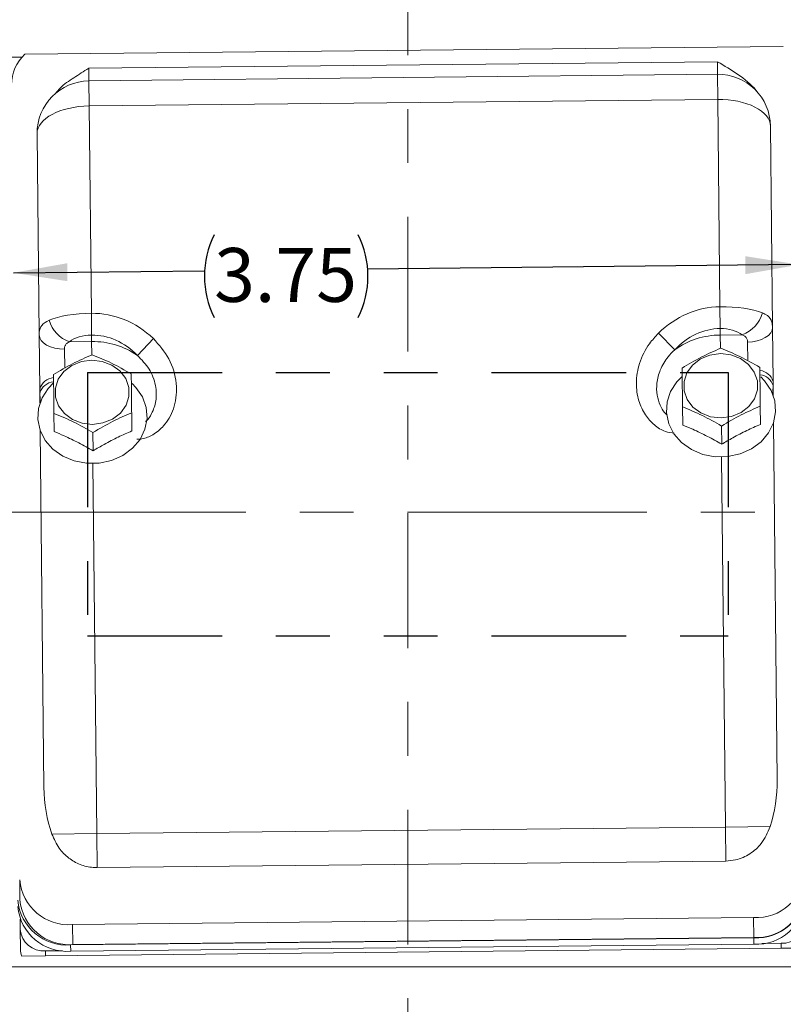
# Model space of a CAD drawing. Units: inches. Extents: x 0.2 to 16.8, y 0.2 to 10.8.
# Drawn here: x 3.7 to 5.1, y 5.6 to 7.4 of the extents above; entities that cross this region are included whole.
import ezdxf

# ---------------------------------------------------------------- set-up
doc = ezdxf.new("R2010")
doc.units = ezdxf.units.IN
doc.header["$MEASUREMENT"] = 0
for name, pattern in [('CENTER', [0.4, 0.25, -0.05, 0.05, -0.05]), ('CENTERX2', [0.8, 0.5, -0.1, 0.1, -0.1]), ('PHANTOM', [0.5, 0.25, -0.05, 0.05, -0.05, 0.05, -0.05])]:
    doc.linetypes.add(name, pattern=pattern)
doc.layers.add('CENTER', color=2, linetype='CENTER', lineweight=15)
doc.layers.add('DIMENSION', color=5, linetype='Continuous')
doc.layers.add('PHANTOM', color=4, linetype='PHANTOM')
doc.styles.add('SLDTEXTSTYLE0', font='TXT', dxfattribs={"width": 0.605})
doc.dimstyles.new('SLDDIMSTYLE1', dxfattribs={"dimtxt": 0.1, "dimasz": 0.1, "dimexe": 0, "dimexo": 0.0625, "dimgap": 0.025, "dimtad": 0, "dimtih": 1, "dimtoh": 1, "dimlfac": 2.571429, "dimrnd": 1e-09, "dimzin": 12, "dimdsep": 46, "dimtxsty": 'SLDTEXTSTYLE0', "dimsah": 1, "dimcen": 0.09, "dimadec": 0, "dimazin": 3, "dimtfac": 1, "dimtdec": 3, "dimtofl": 0, "dimtmove": 0, "dimatfit": 3, "dimfxl": 1, "dimfrac": 2, "dimtolj": 1, "dimtzin": 12, "dimarcsym": 0})
doc.dimstyles.new('SLDDIMSTYLE8', dxfattribs={"dimtxt": 0.1, "dimasz": 0.1, "dimexe": 0, "dimexo": 0.0625, "dimgap": 0.025, "dimtad": 0, "dimtih": 1, "dimtoh": 1, "dimdec": 3, "dimlfac": 2.571429, "dimrnd": 1e-09, "dimzin": 12, "dimdsep": 46, "dimtxsty": 'SLDTEXTSTYLE0', "dimsah": 1, "dimcen": 0.09, "dimadec": 0, "dimazin": 3, "dimtfac": 1, "dimtdec": 3, "dimtofl": 0, "dimtmove": 0, "dimatfit": 3, "dimfxl": 1, "dimfrac": 2, "dimtolj": 1, "dimtzin": 12, "dimarcsym": 0})

# ---------------------------------------------------------------- blocks, each defined once
blk = doc.blocks.new('_D_26')
at = {"layer": 'DIMENSION'}
for p, q in [((1.4697, 6.8481), (1.4697, 10.0634)), ((7.6863, 6.6783), (7.6863, 10.0634)), ((1.4697, 10.0234), (4.1719, 10.0234)), ((7.6863, 10.0234), (4.4874, 10.0234))]:
    blk.add_line(p, q, dxfattribs=at)
for points in [[(1.4697, 10.0234), (1.5697, 10.0068), (1.5697, 10.0401)], [(7.6863, 10.0234), (7.5863, 10.0401), (7.5863, 10.0068)]]:
    blk.add_solid(points, dxfattribs=at)
at = {"layer": 'DIMENSION', "insert": (4.2344, 10.0757), "char_height": 0.1, "attachment_point": 1, "style": 'SLDTEXTSTYLE0'}
blk.add_mtext('(C)', dxfattribs=at)
blk = doc.blocks.new('_D_29')
at = {"layer": 'DIMENSION'}
for p, q in [((1.4697, 6.8481), (1.4697, 9.613)), ((6.8614, 7.8159), (6.8614, 9.613)), ((1.4697, 9.573), (4.3155, 9.573)), ((6.8614, 9.573), (4.6054, 9.573))]:
    blk.add_line(p, q, dxfattribs=at)
for points in [[(1.4697, 9.573), (1.5697, 9.5563), (1.5697, 9.5897)], [(6.8614, 9.573), (6.7614, 9.5897), (6.7614, 9.5563)]]:
    blk.add_solid(points, dxfattribs=at)
at = {"layer": 'DIMENSION', "insert": (4.3155, 9.6252), "char_height": 0.1, "attachment_point": 1, "style": 'SLDTEXTSTYLE0'}
blk.add_mtext('(AG)', dxfattribs=at)
blk = doc.blocks.new('_D_30')
at = {"layer": 'DIMENSION'}
for p, q in [((3.7031, 6.9448), (4.0576, 6.9485)), ((5.1613, 6.9599), (4.3612, 6.9516))]:
    blk.add_line(p, q, dxfattribs=at)
for centre, start, end in [((4.2292, 6.9386), 153.4349, 206.5651), ((4.1896, 6.9386), 333.4349, 26.5651)]:
    blk.add_arc(centre, 0.1716, start, end, dxfattribs=at)
for points in [[(3.7031, 6.9448), (3.8033, 6.9292), (3.8029, 6.9625)], [(5.1613, 6.9599), (5.0612, 6.9756), (5.0615, 6.9422)]]:
    blk.add_solid(points, dxfattribs=at)
at = {"layer": 'DIMENSION', "insert": (4.0757, 6.9908), "char_height": 0.1, "attachment_point": 1, "style": 'SLDTEXTSTYLE0'}
blk.add_mtext('3.75', dxfattribs=at)

msp = doc.modelspace()

# ---------------------------------------------------------------- linework, layer by layer
at = {"color": 7, "linetype": 'Continuous', "lineweight": 15}
for p, q in [((3.724028, 7.350282), (5.131991, 7.364897)), ((3.843046, 7.324294), (5.00965, 7.336404)), ((5.009892, 7.313072), (5.00965, 7.336404)), ((3.843046, 7.324294), (3.843288, 7.300962)), ((5.009892, 7.313072), (3.843288, 7.300962)), ((5.010376, 7.266408), (5.009892, 7.313072)), ((3.843288, 7.300962), (3.843772, 7.254297)), ((5.010376, 7.266408), (3.843772, 7.254297)), ((3.843772, 7.254297), (3.847765, 6.869661)), ((5.014369, 6.881771), (5.010376, 7.266408)), ((5.108118, 7.216864), (5.111993, 6.843544)), ((3.750956, 6.829415), (3.74708, 7.202735)), ((3.848185, 6.829249), (3.847765, 6.869661)), ((5.014789, 6.841359), (5.014369, 6.881771)), ((5.014789, 6.841359), (5.014913, 6.829337)), ((5.111993, 6.843544), (5.113034, 6.74327)), ((3.751996, 6.729141), (3.750956, 6.829415)), ((3.807424, 6.816803), (3.84831, 6.817227)), ((3.848185, 6.829249), (3.84831, 6.817227)), ((3.933391, 6.791451), (3.963, 6.822766)), ((4.930385, 6.8018), (4.900133, 6.832494)), ((5.014913, 6.829337), (5.055799, 6.829762)), ((5.113034, 6.74327), (5.113114, 6.735597)), ((3.752076, 6.721469), (3.751996, 6.729141)), ((5.113114, 6.735597), (5.113306, 6.717088)), ((3.752268, 6.702959), (3.752076, 6.721469)), ((4.944933, 6.695941), (4.945283, 6.662279)), ((5.089206, 6.697204), (5.089556, 6.663485)), ((3.778329, 6.683831), (3.778679, 6.650169)), ((3.922602, 6.685094), (3.922952, 6.651375)), ((3.759665, 5.990397), (3.752792, 6.652462)), ((5.017444, 6.660504), (5.017793, 6.626818)), ((5.11383, 6.66659), (5.120703, 6.004526)), ((3.85084, 6.648394), (3.85119, 6.614708)), ((3.774604, 5.903392), (3.857787, 5.904255)), ((5.024391, 5.916365), (3.857787, 5.904255)), ((3.857787, 5.904255), (3.858441, 5.841214)), ((5.024391, 5.916365), (5.107573, 5.917229)), ((5.025045, 5.853324), (5.024391, 5.916365)), ((5.025045, 5.853324), (3.858441, 5.841214)), ((3.714781, 5.818467), (3.715164, 5.781525)), ((3.715537, 5.745611), (3.715736, 5.726415)), ((5.076692, 5.748403), (3.812872, 5.735284)), ((5.076692, 5.748403), (5.077076, 5.711461)), ((3.71612, 5.689473), (3.715736, 5.726415)), ((3.812872, 5.735284), (3.813255, 5.698341)), ((5.077083, 5.710787), (3.809373, 5.697627)), ((5.077076, 5.711461), (3.813255, 5.698341)), ((5.077083, 5.710787), (5.077204, 5.699121)), ((5.092209, 5.700287), (5.127746, 5.700656)), ((5.127842, 5.691403), (5.127746, 5.700656)), ((3.76282, 5.686487), (3.794468, 5.686816)), ((3.762916, 5.677234), (3.76282, 5.686487)), ((5.127842, 5.691403), (3.762916, 5.677234)), ((3.809373, 5.697627), (3.809495, 5.685961)), ((5.077204, 5.699121), (3.809495, 5.685961)), ((5.172133, 5.691862), (5.127842, 5.691403)), ((3.762916, 5.677234), (3.718625, 5.676774)), ((5.838017, 5.656808), (3.031898, 5.656808))]:
    msp.add_line(p, q, dxfattribs=at)
at = {"color": 8, "linetype": 'Continuous', "lineweight": 15}
for p, q in [((3.719073, 7.345033), (3.031898, 7.345033)), ((3.848562, 6.792926), (3.84831, 6.817227)), ((5.014913, 6.829337), (5.015168, 6.804799)), ((5.065969, 6.781392), (5.065607, 6.816254)), ((3.797898, 6.803095), (3.798265, 6.767693)), ((5.024391, 5.916365), (5.017264, 6.602933)), ((3.85066, 6.590823), (3.857787, 5.904255))]:
    msp.add_line(p, q, dxfattribs=at)
at = {"color": 7, "linetype": 'Continuous', "lineweight": 15, "flags": 128}
for points in [[(5.065607, 6.816254), (5.074706, 6.816864), (5.083444, 6.81848), (5.091486, 6.821041), (5.098522, 6.824448), (5.104284, 6.82857), (5.108548, 6.833249), (5.111151, 6.838305), (5.111993, 6.843544)], [(3.750956, 6.829415), (3.751906, 6.824195), (3.754614, 6.819194), (3.758974, 6.814605), (3.76482, 6.810603), (3.771926, 6.807343), (3.780019, 6.80495), (3.788789, 6.803515), (3.797898, 6.803095)], [(3.849905, 6.663485), (3.830503, 6.665697), (3.812622, 6.672555), (3.797711, 6.683504), (3.786979, 6.697657), (3.781295, 6.713867), (3.781119, 6.730821), (3.786465, 6.747146), (3.796901, 6.761518), (3.811581, 6.772775), (3.829316, 6.780002), (3.848669, 6.782616), (3.868072, 6.780405), (3.885952, 6.773547), (3.900863, 6.762598), (3.911595, 6.748445), (3.91728, 6.732235), (3.917456, 6.71528), (3.912109, 6.698956), (3.901673, 6.684583), (3.886993, 6.673327), (3.869258, 6.666099), (3.849905, 6.663485)], [(5.016509, 6.675595), (4.997107, 6.677807), (4.979226, 6.684665), (4.964315, 6.695614), (4.953583, 6.709767), (4.947899, 6.725977), (4.947723, 6.742931), (4.953069, 6.759256), (4.963505, 6.773628), (4.978185, 6.784885), (4.99592, 6.792113), (5.015273, 6.794727), (5.034675, 6.792515), (5.052556, 6.785657), (5.067467, 6.774708), (5.078199, 6.760555), (5.083883, 6.744345), (5.084059, 6.727391), (5.078713, 6.711066), (5.068277, 6.696693), (5.053597, 6.685437), (5.035862, 6.678209), (5.016509, 6.675595)], [(4.944127, 6.752403), (4.934395, 6.742473), (4.922796, 6.724677), (4.91624, 6.705056), (4.915081, 6.684667), (4.919382, 6.664612), (4.928911, 6.645969), (4.943153, 6.629745), (4.961341, 6.616814), (4.982495, 6.607874), (5.005475, 6.603405), (5.02904, 6.60365), (5.051922, 6.608594), (5.072886, 6.617972), (5.090802, 6.631278), (5.104704, 6.647794), (5.113844, 6.66663), (5.117727, 6.686771), (5.116145, 6.707131), (5.109184, 6.726612), (5.097217, 6.744163), (5.090072, 6.751441)], [(3.777523, 6.740293), (3.767791, 6.730363), (3.756192, 6.712567), (3.749636, 6.692945), (3.748478, 6.672557), (3.752778, 6.652501), (3.762307, 6.633859), (3.776549, 6.617635), (3.794738, 6.604704), (3.815892, 6.595764), (3.838871, 6.591295), (3.862436, 6.59154), (3.885318, 6.596484), (3.906282, 6.605862), (3.924198, 6.619168), (3.9381, 6.635684), (3.94724, 6.65452), (3.951123, 6.674661), (3.949541, 6.695021), (3.94258, 6.714501), (3.930614, 6.732053), (3.923469, 6.739331)]]:
    msp.add_lwpolyline(points, dxfattribs=at)
at = {"color": 7, "linetype": 'Continuous', "lineweight": 15}
for centre, radius, start, end in [((3.777804, 7.293321), 0.078335, 133.352598, 179.856179), ((5.010901, 7.215855), 0.097222, 0.594745, 90.594745), ((3.844297, 7.203745), 0.097222, 90.594745, 180.594745), ((5.035256, 6.886021), 0.059893, 290.059462, 345.045412), ((3.826794, 6.873477), 0.059893, 196.144077, 251.130027), ((3.850833, 6.67225), 0.144999, 55.293561, 90.997014), ((5.0154, 6.684339), 0.144999, 90.192475, 125.895928), ((5.081822, 5.839675), 0.091415, 266.783483, 356.192795), ((3.805849, 5.826429), 0.091415, 184.996694, 274.406006), ((5.082205, 5.802732), 0.091415, 266.783483, 356.192795), ((5.082212, 5.802059), 0.091415, 266.783483, 356.192795), ((3.802351, 5.788773), 0.091415, 184.996694, 274.406006), ((3.806232, 5.789487), 0.091415, 184.996694, 274.406006), ((5.082333, 5.790392), 0.091415, 266.783483, 356.192795), ((3.802472, 5.777107), 0.091415, 184.996694, 274.406006), ((5.130208, 5.744466), 0.043879, 266.783483, 356.192795), ((3.759449, 5.730237), 0.043879, 184.996694, 274.406006), ((3.751645, 5.689885), 0.035528, 180.664183, 201.655589)]:
    msp.add_arc(centre, radius, start, end, dxfattribs=at)
at = {"color": 8, "linetype": 'Continuous', "lineweight": 15}
for centre, radius, start, end in [((5.085733, 6.73505), 0.028512, 16.755886, 83.492329), ((3.780103, 6.721103), 0.029233, 95.544635, 164.040214), ((3.780183, 6.713431), 0.029233, 95.544635, 164.040214), ((5.085813, 6.727378), 0.028512, 16.755886, 83.492329)]:
    msp.add_arc(centre, radius, start, end, dxfattribs=at)
at = {"color": 7, "linetype": 'Continuous', "lineweight": 15}
for centre, major_axis, ratio, start_param, end_param in [((3.844297, 7.203745), (0.097217, 0.001009), 0.52, 1.57079633, 3.14159265), ((5.010901, 7.215855), (0.097217, 0.001009), 0.52, 0, 1.57079633), ((3.848068, 6.840474), (0.097217, 0.001009), 0.30022214, 1.57079633, 2.51286787), ((3.849909, 6.663109), (0.002144, -0.206552), 0.8660254, 2.4452525, 3.14159265), ((5.016513, 6.675219), (0.002144, -0.206552), 0.8660254, 3.14159265, 3.83793281), ((5.014672, 6.852584), (0.097217, 0.001009), 0.30022214, 0.62872479, 1.57079633), ((5.016513, 6.675219), (-0.001725, 0.16614), 0.79580713, 0, 0.69634016), ((5.015092, 6.812172), (0.050553, 0.000525), 0.57735027, 0.62872479, 1.57079633), ((3.848488, 6.800062), (0.050553, 0.000525), 0.57735027, 1.57079633, 2.51286787), ((3.849909, 6.663109), (-0.001725, 0.16614), 0.79580713, 5.58684515, 6.28318531), ((5.023486, 6.003517), (-0.001748, 0.168385), 0.57735027, 4.16837764, 4.71238898), ((3.856882, 5.991406), (-0.001748, 0.168385), 0.57735027, 1.57079633, 2.11480767)]:
    msp.add_ellipse(centre, major_axis=major_axis, ratio=ratio, start_param=start_param, end_param=end_param, dxfattribs=at)
at = {"color": 8, "linetype": 'Continuous', "lineweight": 15}
for centre, start_param, end_param in [((5.015897, 6.734588), 6.11353762, 6.28318531), ((3.849293, 6.722478), 3.14159265, 3.31124034)]:
    msp.add_ellipse(centre, major_axis=(0.097217, 0.001009), ratio=0.90066642, start_param=start_param, end_param=end_param, dxfattribs=at)
at = {"color": 7, "linetype": 'Continuous', "lineweight": 15}
for points, knots in [([(5.00965, 7.336404), (5.009717, 7.336364), (5.022629, 7.328799), (5.048277, 7.313365), (5.073959, 7.293625), (5.083654, 7.280337), (5.084908, 7.27862)], [0, 0, 0, 0, 0.00240847, 0.46226146, 0.9304777, 1, 1, 1, 1]), ([(3.781079, 7.277161), (3.783892, 7.280672), (3.793148, 7.292228), (3.810909, 7.3038), (3.828891, 7.315638), (3.83827, 7.32136), (3.842979, 7.324253), (3.843046, 7.324294)], [0, 0, 0, 0, 0.1779042, 0.58541159, 0.7911628, 0.9970537, 1, 1, 1, 1]), ([(5.093121, 6.870566), (5.096428, 6.868958), (5.105058, 6.864762), (5.11104, 6.855921), (5.111735, 6.846895), (5.111993, 6.843544)], [0, 0, 0, 0, 0.28081802, 0.73292825, 1, 1, 1, 1]), ([(3.750956, 6.829415), (3.750989, 6.831004), (3.751136, 6.837928), (3.754463, 6.848377), (3.764136, 6.853897), (3.769263, 6.856823)], [0, 0, 0, 0, 0.12277908, 0.53498917, 1, 1, 1, 1]), ([(3.807424, 6.816803), (3.805461, 6.815842), (3.802732, 6.814506), (3.799625, 6.811167), (3.798397, 6.80833), (3.797934, 6.805211), (3.797911, 6.803887), (3.797898, 6.803095)], [0, 0, 0, 0, 0.340443171, 0.473319105, 0.789219386, 0.873988079, 1, 1, 1, 1]), ([(3.963, 6.822766), (3.97351, 6.810807), (3.994589, 6.786822), (4.007816, 6.741322), (4.004389, 6.698002), (3.987888, 6.665265), (3.966417, 6.645734), (3.947609, 6.637056), (3.936297, 6.636112), (3.932195, 6.635769)], [0, 0, 0, 0, 0.20076359, 0.40268453, 0.58331356, 0.74301657, 0.85605576, 0.94780632, 1, 1, 1, 1]), ([(5.065607, 6.816254), (5.065569, 6.81716), (5.065498, 6.818847), (5.064745, 6.822331), (5.063084, 6.825132), (5.059843, 6.827935), (5.057513, 6.828988), (5.055799, 6.829762)], [0, 0, 0, 0, 0.144453739, 0.269163178, 0.602377054, 0.707667497, 1, 1, 1, 1]), ([(4.944184, 6.768076), (4.955941, 6.77506), (4.979846, 6.789259), (5.003782, 6.799547), (5.015946, 6.804774)], [0, 0, 0, 0, 0.49183143, 1, 1, 1, 1]), ([(5.015946, 6.804774), (5.027829, 6.799919), (5.051984, 6.790051), (5.07617, 6.776316), (5.088457, 6.769339)], [0, 0, 0, 0, 0.49197174, 1, 1, 1, 1]), ([(3.777581, 6.755966), (3.789338, 6.762949), (3.813242, 6.777149), (3.837179, 6.787436), (3.849342, 6.792664)], [0, 0, 0, 0, 0.49183143, 1, 1, 1, 1]), ([(3.849342, 6.792664), (3.861226, 6.787809), (3.88538, 6.777941), (3.909566, 6.764206), (3.921853, 6.757229)], [0, 0, 0, 0, 0.49197174, 1, 1, 1, 1]), ([(4.944933, 6.695941), (4.944899, 6.69924), (4.944748, 6.713787), (4.944485, 6.739096), (4.944286, 6.75833), (4.944184, 6.768076)], [0, 0, 0, 0, 0.12636899, 0.5573055, 1, 1, 1, 1]), ([(5.088457, 6.769339), (5.088555, 6.759839), (5.088755, 6.740605), (5.089017, 6.71535), (5.089171, 6.700519), (5.089206, 6.697204)], [0, 0, 0, 0, 0.43113473, 0.87286015, 1, 1, 1, 1]), ([(3.778329, 6.683831), (3.778295, 6.68713), (3.778144, 6.701677), (3.777881, 6.726986), (3.777682, 6.74622), (3.777581, 6.755966)], [0, 0, 0, 0, 0.12636899, 0.5573055, 1, 1, 1, 1]), ([(3.921853, 6.757229), (3.921952, 6.747729), (3.922151, 6.728495), (3.922413, 6.70324), (3.922567, 6.688409), (3.922602, 6.685094)], [0, 0, 0, 0, 0.43113473, 0.87286015, 1, 1, 1, 1]), ([(5.017444, 6.660504), (5.005552, 6.667277), (4.981376, 6.681046), (4.957211, 6.690923), (4.944933, 6.695941)], [0, 0, 0, 0, 0.4919071, 1, 1, 1, 1]), ([(5.089206, 6.697204), (5.077433, 6.692145), (5.053506, 6.681865), (5.029591, 6.6677), (5.017444, 6.660504)], [0, 0, 0, 0, 0.49204489, 1, 1, 1, 1]), ([(3.85084, 6.648394), (3.838948, 6.655167), (3.814772, 6.668936), (3.790607, 6.678813), (3.778329, 6.683831)], [0, 0, 0, 0, 0.4919071, 1, 1, 1, 1]), ([(3.922602, 6.685094), (3.910829, 6.680035), (3.886902, 6.669755), (3.862988, 6.65559), (3.85084, 6.648394)], [0, 0, 0, 0, 0.49204489, 1, 1, 1, 1]), ([(3.85119, 6.614708), (3.842317, 6.61961), (3.82441, 6.629504), (3.800067, 6.641318), (3.784869, 6.647607), (3.778679, 6.650169)], [0, 0, 0, 0, 0.3679229, 0.74253668, 1, 1, 1, 1]), ([(3.922952, 6.651375), (3.914507, 6.647661), (3.897451, 6.640161), (3.873344, 6.627752), (3.85797, 6.6187), (3.85119, 6.614708)], [0, 0, 0, 0, 0.35407637, 0.715106964, 1, 1, 1, 1]), ([(5.017793, 6.626818), (5.008921, 6.63172), (4.991014, 6.641614), (4.96667, 6.653428), (4.951473, 6.659717), (4.945283, 6.662279)], [0, 0, 0, 0, 0.3679229, 0.74253668, 1, 1, 1, 1]), ([(5.089556, 6.663485), (5.081111, 6.659771), (5.064055, 6.652272), (5.039947, 6.639862), (5.024574, 6.63081), (5.017793, 6.626818)], [0, 0, 0, 0, 0.35407637, 0.715106964, 1, 1, 1, 1]), ([(3.858441, 5.841214), (3.855919, 5.841258), (3.845152, 5.841444), (3.82624, 5.845959), (3.80445, 5.858479), (3.785779, 5.877896), (3.778547, 5.894395), (3.774604, 5.903392)], [0, 0, 0, 0, 0.06393691, 0.27289265, 0.48596528, 0.71970513, 1, 1, 1, 1]), ([(5.107573, 5.917229), (5.10284, 5.906219), (5.094597, 5.887048), (5.071076, 5.865726), (5.047228, 5.854986), (5.031132, 5.85378), (5.025045, 5.853324)], [0, 0, 0, 0, 0.34010948, 0.59224413, 0.84578331, 1, 1, 1, 1])]:
    msp.add_open_spline(points, degree=3, knots=knots, dxfattribs=at)
at = {"color": 8, "linetype": 'Continuous', "lineweight": 15}
for points, knots in [([(4.92967, 6.647152), (4.924136, 6.647846), (4.910529, 6.649554), (4.891755, 6.662022), (4.874376, 6.681511), (4.862076, 6.708266), (4.857532, 6.741554), (4.863865, 6.778532), (4.879482, 6.809967), (4.89442, 6.826263), (4.900133, 6.832494)], [0, 0, 0, 0, 0.0718372, 0.17663351, 0.28298138, 0.40929876, 0.55291795, 0.71324837, 0.89035181, 1, 1, 1, 1]), ([(4.930385, 6.8018), (4.926155, 6.797589), (4.915197, 6.786681), (4.902997, 6.765728), (4.89647, 6.741045), (4.89683, 6.71843), (4.902474, 6.69998), (4.90927, 6.687274), (4.915009, 6.682193), (4.916729, 6.68067)], [0, 0, 0, 0, 0.1308779, 0.33904896, 0.52439848, 0.68834135, 0.8309568, 0.94932341, 1, 1, 1, 1]), ([(3.948572, 6.669037), (3.948816, 6.669216), (3.953697, 6.672799), (3.961429, 6.685543), (3.969282, 6.707938), (3.968121, 6.737303), (3.95662, 6.767506), (3.941174, 6.783428), (3.933391, 6.791451)], [0, 0, 0, 0, 0.00662125, 0.13232011, 0.31394018, 0.52236769, 0.75932728, 1, 1, 1, 1])]:
    msp.add_open_spline(points, degree=3, knots=knots, dxfattribs=at)
at = {"layer": 'CENTER'}
msp.add_line((4.434958, 9.248559), (4.434958, 4.673995), dxfattribs=at)
at = {"layer": 'DIMENSION', "linetype": 'CENTERX2', "lineweight": 0, "ltscale": 0.888889}
msp.add_line((1.456773, 6.500921), (7.86, 6.500921), dxfattribs=at)
at = {"layer": 'PHANTOM'}
for p, q in [((3.840347, 6.759921), (5.029569, 6.759921)), ((3.840347, 6.759921), (3.840347, 6.271035)), ((5.029569, 6.759921), (5.029569, 6.271035)), ((3.840347, 6.271035), (5.029569, 6.271035))]:
    msp.add_line(p, q, dxfattribs=at)

# ---------------------------------------------------------------- dimensions: what is measured, and where the dimension line sits
at = {"layer": 'DIMENSION'}
dim = msp.add_linear_dim(base=(1.46968, 10.023421), p1=(7.686341, 6.638336), p2=(1.46968, 6.808143), dimstyle='SLDDIMSTYLE8', dxfattribs=at)
dim.commit()
dim.dimension.update_dxf_attribs({"geometry": '_D_26', "text_midpoint": (4.329664, 10.023421), "dimtype": 160})
dim = msp.add_linear_dim(base=(6.86143, 9.572985), p1=(1.46968, 6.808143), p2=(6.86143, 7.77591), text='(AG)', dimstyle='SLDDIMSTYLE8', dxfattribs=at)
dim.commit()
dim.dimension.update_dxf_attribs({"geometry": '_D_29', "text_midpoint": (4.460435, 9.572985), "dimtype": 160})
dim = msp.add_linear_dim(base=(5.161343, 6.959933), p1=(3.699469, 7.293517), p2=(5.157723, 7.308655), angle=0.594745, text='(<>)', dimstyle='SLDDIMSTYLE1', dxfattribs=at)
dim.commit()
dim.dimension.update_dxf_attribs({"geometry": '_D_30', "text_midpoint": (4.209411, 6.950051), "dimtype": 160})

doc.saveas('drawing.dxf')
